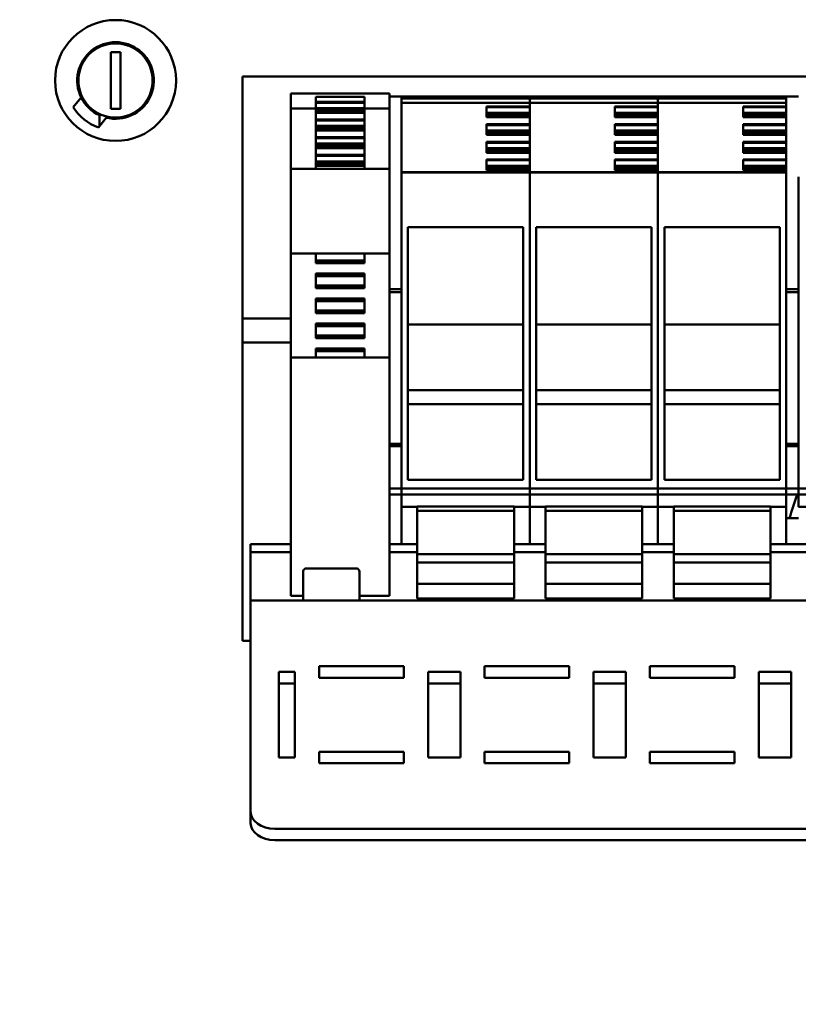
# Model space of a CAD drawing. Units: millimetres. Extents: x 0 to 2376, y 0 to 1680.
# Drawn here: x 323 to 419, y 1228 to 1350 of the extents above; entities that cross this region are included whole.
import ezdxf

# ---------------------------------------------------------------- set-up
doc = ezdxf.new("R2010")
doc.units = ezdxf.units.MM
doc.header["$LTSCALE"] = 4
doc.layers.add('Bemaßung (ISO)', color=7, linetype='Continuous', lineweight=25)
doc.layers.add('Sichtbar (ISO)', color=7, linetype='Continuous', lineweight=50)
doc.styles.add('Notiztext (DIN)', font='isocpeur.ttf')
doc.dimstyles.new('Standard (DIN)', dxfattribs={"dimscale": 4, "dimtxt": 3.5, "dimasz": 2.5, "dimexe": 3.175, "dimexo": 0.8, "dimgap": 0.8, "dimtad": 1, "dimrnd": 1e-08, "dimzin": 0, "dimtxsty": 'Notiztext (DIN)', "dimcen": 0.09, "dimdle": 10, "dimclrd": 256, "dimclre": 256, "dimclrt": 256, "dimadec": 0, "dimazin": 0, "dimtol": 1, "dimtfac": 1, "dimtmove": 0, "dimatfit": 3, "dimfxl": 1, "dimtolj": 1, "dimtzin": 0, "dimlwd": -1, "dimlwe": -1, "dimarcsym": 0})

# ---------------------------------------------------------------- blocks, each defined once
blk = doc.blocks.new('*D6')
at = {"layer": 'Bemaßung (ISO)', "transparency": 16777216}
for p, q in [((404.76, 1421.74), (209.39, 1421.74)), ((222.09, 1093.24), (222.09, 1411.74)), ((277.4, 1083.24), (209.39, 1083.24))]:
    blk.add_line(p, q, dxfattribs=at)
for points in [[(220.42, 1411.74), (223.76, 1411.74), (222.09, 1421.74)], [(220.42, 1093.24), (223.76, 1093.24), (222.09, 1083.24)]]:
    blk.add_solid(points, dxfattribs=at)
at = {"layer": 'Defpoints', "color": 0, "transparency": 16777216}
for p in [(222.09, 1421.74), (407.96, 1421.74), (280.6, 1083.24)]:
    blk.add_point(p, dxfattribs=at)
at = {"layer": 'Bemaßung (ISO)', "transparency": 16777216, "insert": (200.69, 1134.89), "char_height": 14, "attachment_point": 1, "rotation": 90, "style": 'Notiztext (DIN)'}
blk.add_mtext('\\A1;338,5±1,0 mm [13,33%%p0,04 in]', dxfattribs=at)

msp = doc.modelspace()

# ---------------------------------------------------------------- linework, layer by layer
at = {"layer": 'Sichtbar (ISO)'}
for p, q in [((334.25, 1346.24), (335.45, 1346.24)), ((334.25, 1339.24), (334.25, 1346.24)), ((335.45, 1346.24), (335.45, 1339.24)), ((350.6, 1273.24), (350.6, 1343.24)), ((350.6, 1343.24), (570.6, 1343.24)), ((329.61, 1339.42), (330.58, 1340.64)), ((356.6, 1341.14), (368.8, 1341.14)), ((356.6, 1340.98), (356.6, 1341.14)), ((356.6, 1340.91), (356.6, 1340.98)), ((356.6, 1340.91), (356.6, 1339.25)), ((359.7, 1340.7), (359.7, 1340.09)), ((359.7, 1340.7), (365.7, 1340.7)), ((365.7, 1340.09), (365.7, 1340.7)), ((368.8, 1341.14), (368.8, 1340.98)), ((368.8, 1340.98), (368.8, 1340.91)), ((368.8, 1340.65), (368.8, 1340.91)), ((370.3, 1340.74), (368.8, 1340.74)), ((368.8, 1340.52), (368.8, 1340.65)), ((370.3, 1340.74), (386.2, 1340.74)), ((370.3, 1340.52), (370.3, 1340.74)), ((370.3, 1340.52), (370.3, 1340.74)), ((386.2, 1340.74), (386.2, 1340.5)), ((386.2, 1340.74), (402.1, 1340.74)), ((386.2, 1340.5), (386.2, 1340.74)), ((402.1, 1340.74), (402.1, 1340.5)), ((402.1, 1340.74), (418, 1340.74)), ((402.1, 1340.5), (402.1, 1340.74)), ((418, 1340.74), (418, 1340.52)), ((419.5, 1340.74), (418, 1340.74)), ((418, 1340.52), (418, 1340.74)), ((359.7, 1339.97), (359.7, 1340.09)), ((359.7, 1340.09), (365.7, 1340.09)), ((359.7, 1339.97), (359.7, 1339.29)), ((359.7, 1339.97), (365.7, 1339.97)), ((365.7, 1340.09), (365.7, 1339.97)), ((365.7, 1339.29), (365.7, 1339.97)), ((368.8, 1340.52), (368.8, 1331.8)), ((370.3, 1340.52), (370.3, 1331.31)), ((370.3, 1340.5), (386.2, 1340.5)), ((370.3, 1339.95), (386.2, 1339.95)), ((380.85, 1338.18), (380.85, 1339.51)), ((380.85, 1339.51), (386.2, 1339.51)), ((380.85, 1339.42), (386.2, 1339.42)), ((386.2, 1340.5), (386.2, 1340.16)), ((386.2, 1340.5), (402.1, 1340.5)), ((386.2, 1340.16), (386.2, 1340.5)), ((386.2, 1339.95), (386.2, 1340.16)), ((386.2, 1340.16), (386.2, 1339.95)), ((386.2, 1339.51), (386.2, 1339.95)), ((386.2, 1339.95), (402.1, 1339.95)), ((386.2, 1339.95), (386.2, 1331.39)), ((396.75, 1338.18), (396.75, 1339.51)), ((396.75, 1339.51), (402.1, 1339.51)), ((396.75, 1339.42), (402.1, 1339.42)), ((402.1, 1340.5), (402.1, 1340.16)), ((402.1, 1340.5), (418, 1340.5)), ((402.1, 1340.16), (402.1, 1340.5)), ((402.1, 1339.95), (402.1, 1340.16)), ((402.1, 1340.16), (402.1, 1339.95)), ((402.1, 1339.51), (402.1, 1339.95)), ((402.1, 1339.95), (418, 1339.95)), ((402.1, 1339.95), (402.1, 1331.39)), ((412.65, 1338.18), (412.65, 1339.51)), ((412.65, 1339.51), (418, 1339.51)), ((412.65, 1339.42), (418, 1339.42)), ((418, 1340.52), (418, 1331.31)), ((332.85, 1337.07), (332.85, 1338.59)), ((335.45, 1339.24), (334.25, 1339.24)), ((336.85, 1338.59), (336.85, 1338.43)), ((356.6, 1339.25), (359.7, 1339.25)), ((356.6, 1339.25), (356.6, 1331.8)), ((359.7, 1339.29), (359.7, 1339.15)), ((359.7, 1339.29), (365.7, 1339.29)), ((359.7, 1339.15), (359.7, 1338.91)), ((359.7, 1339.15), (365.7, 1339.15)), ((359.7, 1338.91), (359.7, 1338.75)), ((359.7, 1338.91), (365.7, 1338.91)), ((359.7, 1338.72), (359.7, 1338.75)), ((359.7, 1338.75), (365.7, 1338.75)), ((359.7, 1338.72), (359.7, 1337.9)), ((359.7, 1338.72), (365.7, 1338.72)), ((365.7, 1339.15), (365.7, 1339.29)), ((365.7, 1339.25), (368.8, 1339.25)), ((365.7, 1338.91), (365.7, 1339.15)), ((365.7, 1338.75), (365.7, 1338.91)), ((365.7, 1338.75), (365.7, 1338.72)), ((365.7, 1337.9), (365.7, 1338.72)), ((380.85, 1338.73), (386.2, 1338.73)), ((380.85, 1338.59), (386.2, 1338.59)), ((380.85, 1338.35), (386.2, 1338.35)), ((380.85, 1338.19), (386.2, 1338.19)), ((386.2, 1338.18), (380.85, 1338.18)), ((386.2, 1337.32), (386.2, 1338.18)), ((396.75, 1338.73), (402.1, 1338.73)), ((396.75, 1338.59), (402.1, 1338.59)), ((396.75, 1338.35), (402.1, 1338.35)), ((396.75, 1338.19), (402.1, 1338.19)), ((402.1, 1338.18), (396.75, 1338.18)), ((402.1, 1337.32), (402.1, 1338.18)), ((412.65, 1338.73), (418, 1338.73)), ((412.65, 1338.59), (418, 1338.59)), ((412.65, 1338.35), (418, 1338.35)), ((412.65, 1338.19), (418, 1338.19)), ((418, 1338.18), (412.65, 1338.18)), ((333.7, 1338.13), (332.72, 1336.91)), ((359.7, 1337.78), (359.7, 1337.9)), ((359.7, 1337.9), (365.7, 1337.9)), ((359.7, 1337.78), (359.7, 1337.1)), ((359.7, 1337.78), (365.7, 1337.78)), ((359.7, 1337.1), (359.7, 1336.96)), ((359.7, 1337.1), (365.7, 1337.1)), ((359.7, 1336.96), (359.7, 1336.72)), ((359.7, 1336.96), (365.7, 1336.96)), ((365.7, 1337.9), (365.7, 1337.78)), ((365.7, 1337.1), (365.7, 1337.78)), ((365.7, 1336.96), (365.7, 1337.1)), ((365.7, 1336.72), (365.7, 1336.96)), ((380.85, 1335.99), (380.85, 1337.32)), ((380.85, 1337.32), (386.2, 1337.32)), ((380.85, 1337.22), (386.2, 1337.22)), ((396.75, 1335.99), (396.75, 1337.32)), ((396.75, 1337.32), (402.1, 1337.32)), ((396.75, 1337.22), (402.1, 1337.22)), ((412.65, 1335.99), (412.65, 1337.32)), ((412.65, 1337.32), (418, 1337.32)), ((412.65, 1337.22), (418, 1337.22)), ((359.7, 1336.72), (359.7, 1336.56)), ((359.7, 1336.72), (365.7, 1336.72)), ((359.7, 1336.53), (359.7, 1336.56)), ((359.7, 1336.56), (365.7, 1336.56)), ((359.7, 1336.53), (359.7, 1335.71)), ((359.7, 1336.53), (365.7, 1336.53)), ((359.7, 1335.59), (359.7, 1335.71)), ((359.7, 1335.71), (365.7, 1335.71)), ((365.7, 1336.56), (365.7, 1336.72)), ((365.7, 1336.56), (365.7, 1336.53)), ((365.7, 1335.71), (365.7, 1336.53)), ((365.7, 1335.71), (365.7, 1335.59)), ((380.85, 1336.54), (386.2, 1336.54)), ((380.85, 1336.4), (386.2, 1336.4)), ((380.85, 1336.16), (386.2, 1336.16)), ((380.85, 1336), (386.2, 1336)), ((386.2, 1335.99), (380.85, 1335.99)), ((386.2, 1335.12), (386.2, 1335.99)), ((396.75, 1336.54), (402.1, 1336.54)), ((396.75, 1336.4), (402.1, 1336.4)), ((396.75, 1336.16), (402.1, 1336.16)), ((396.75, 1336), (402.1, 1336)), ((402.1, 1335.99), (396.75, 1335.99)), ((402.1, 1335.12), (402.1, 1335.99)), ((412.65, 1336.54), (418, 1336.54)), ((412.65, 1336.4), (418, 1336.4)), ((412.65, 1336.16), (418, 1336.16)), ((412.65, 1336), (418, 1336)), ((418, 1335.99), (412.65, 1335.99)), ((359.7, 1335.59), (359.7, 1334.91)), ((359.7, 1335.59), (365.7, 1335.59)), ((359.7, 1334.91), (359.7, 1334.76)), ((359.7, 1334.91), (365.7, 1334.91)), ((359.7, 1334.76), (359.7, 1334.53)), ((359.7, 1334.76), (365.7, 1334.76)), ((359.7, 1334.53), (359.7, 1334.36)), ((359.7, 1334.53), (365.7, 1334.53)), ((365.7, 1334.91), (365.7, 1335.59)), ((365.7, 1334.76), (365.7, 1334.91)), ((365.7, 1334.53), (365.7, 1334.76)), ((365.7, 1334.36), (365.7, 1334.53)), ((380.85, 1333.79), (380.85, 1335.12)), ((380.85, 1335.12), (386.2, 1335.12)), ((380.85, 1335.03), (386.2, 1335.03)), ((396.75, 1333.79), (396.75, 1335.12)), ((396.75, 1335.12), (402.1, 1335.12)), ((396.75, 1335.03), (402.1, 1335.03)), ((412.65, 1333.79), (412.65, 1335.12)), ((412.65, 1335.12), (418, 1335.12)), ((412.65, 1335.03), (418, 1335.03)), ((359.7, 1334.34), (359.7, 1334.36)), ((359.7, 1334.36), (365.7, 1334.36)), ((359.7, 1334.34), (359.7, 1333.51)), ((359.7, 1334.34), (365.7, 1334.34)), ((359.7, 1333.4), (359.7, 1333.51)), ((359.7, 1333.51), (365.7, 1333.51)), ((359.7, 1333.4), (359.7, 1332.71)), ((359.7, 1333.4), (365.7, 1333.4)), ((365.7, 1334.36), (365.7, 1334.34)), ((365.7, 1333.51), (365.7, 1334.34)), ((365.7, 1333.51), (365.7, 1333.4)), ((365.7, 1332.71), (365.7, 1333.4)), ((380.85, 1334.35), (386.2, 1334.35)), ((380.85, 1334.21), (386.2, 1334.21)), ((380.85, 1333.97), (386.2, 1333.97)), ((380.85, 1333.8), (386.2, 1333.8)), ((386.2, 1333.79), (380.85, 1333.79)), ((386.2, 1332.93), (386.2, 1333.79)), ((396.75, 1334.35), (402.1, 1334.35)), ((396.75, 1334.21), (402.1, 1334.21)), ((396.75, 1333.97), (402.1, 1333.97)), ((396.75, 1333.8), (402.1, 1333.8)), ((402.1, 1333.79), (396.75, 1333.79)), ((402.1, 1332.93), (402.1, 1333.79)), ((412.65, 1334.35), (418, 1334.35)), ((412.65, 1334.21), (418, 1334.21)), ((412.65, 1333.97), (418, 1333.97)), ((412.65, 1333.8), (418, 1333.8)), ((418, 1333.79), (412.65, 1333.79)), ((359.7, 1332.71), (359.7, 1332.57)), ((359.7, 1332.71), (365.7, 1332.71)), ((359.7, 1332.57), (359.7, 1332.33)), ((359.7, 1332.57), (365.7, 1332.57)), ((359.7, 1332.33), (359.7, 1332.17)), ((359.7, 1332.33), (365.7, 1332.33)), ((359.7, 1332.14), (359.7, 1332.17)), ((359.7, 1332.17), (365.7, 1332.17)), ((359.7, 1332.14), (365.7, 1332.14)), ((359.7, 1332.14), (359.7, 1331.8)), ((365.7, 1332.57), (365.7, 1332.71)), ((365.7, 1332.33), (365.7, 1332.57)), ((365.7, 1332.17), (365.7, 1332.33)), ((365.7, 1332.17), (365.7, 1332.14)), ((365.7, 1331.8), (365.7, 1332.14)), ((380.85, 1331.6), (380.85, 1332.93)), ((380.85, 1332.93), (386.2, 1332.93)), ((380.85, 1332.84), (386.2, 1332.84)), ((380.85, 1332.15), (386.2, 1332.15)), ((396.75, 1331.6), (396.75, 1332.93)), ((396.75, 1332.93), (402.1, 1332.93)), ((396.75, 1332.84), (402.1, 1332.84)), ((396.75, 1332.15), (402.1, 1332.15)), ((412.65, 1331.6), (412.65, 1332.93)), ((412.65, 1332.93), (418, 1332.93)), ((412.65, 1332.84), (418, 1332.84)), ((412.65, 1332.15), (418, 1332.15)), ((356.6, 1331.79), (356.6, 1331.8)), ((356.6, 1331.8), (368.8, 1331.8)), ((356.6, 1331.4), (356.6, 1331.79)), ((356.6, 1331.4), (356.6, 1321.33)), ((368.8, 1331.8), (368.8, 1331.79)), ((368.8, 1331.79), (368.8, 1331.4)), ((368.8, 1321.33), (368.8, 1331.4)), ((370.3, 1331.39), (386.2, 1331.39)), ((370.3, 1331.32), (386.2, 1331.32)), ((370.3, 1330.78), (370.3, 1331.31)), ((380.85, 1332.01), (386.2, 1332.01)), ((380.85, 1331.77), (386.2, 1331.77)), ((380.85, 1331.61), (386.2, 1331.61)), ((386.2, 1331.6), (380.85, 1331.6)), ((386.2, 1331.39), (386.2, 1331.6)), ((386.2, 1331.39), (386.2, 1331.32)), ((386.2, 1331.32), (386.2, 1331.39)), ((386.2, 1331.39), (402.1, 1331.39)), ((386.2, 1331.32), (386.2, 1330.78)), ((386.2, 1331.32), (402.1, 1331.32)), ((386.2, 1330.78), (386.2, 1331.32)), ((396.75, 1332.01), (402.1, 1332.01)), ((396.75, 1331.77), (402.1, 1331.77)), ((396.75, 1331.61), (402.1, 1331.61)), ((402.1, 1331.6), (396.75, 1331.6)), ((402.1, 1331.39), (402.1, 1331.6)), ((402.1, 1331.39), (402.1, 1331.32)), ((402.1, 1331.32), (402.1, 1331.39)), ((402.1, 1331.39), (418, 1331.39)), ((402.1, 1331.32), (402.1, 1330.78)), ((402.1, 1331.32), (418, 1331.32)), ((402.1, 1330.78), (402.1, 1331.32)), ((412.65, 1332.01), (418, 1332.01)), ((412.65, 1331.77), (418, 1331.77)), ((412.65, 1331.61), (418, 1331.61)), ((418, 1331.6), (412.65, 1331.6)), ((418, 1330.78), (418, 1331.31)), ((368.8, 1330.78), (368.8, 1316.88)), ((370.3, 1330.78), (370.3, 1292.89)), ((370.3, 1330.78), (370.3, 1316.88)), ((386.2, 1292.89), (386.2, 1330.78)), ((386.2, 1330.78), (386.2, 1292.89)), ((402.1, 1292.89), (402.1, 1330.78)), ((402.1, 1330.78), (402.1, 1292.89)), ((418, 1292.89), (418, 1330.78)), ((418, 1330.78), (418, 1316.88)), ((419.5, 1330.78), (419.5, 1292.89)), ((371.1, 1324.56), (385.4, 1324.56)), ((371.1, 1293.23), (371.1, 1324.56)), ((385.4, 1324.56), (385.4, 1293.23)), ((387, 1324.56), (401.3, 1324.56)), ((387, 1293.23), (387, 1324.56)), ((401.3, 1324.56), (401.3, 1293.23)), ((402.9, 1324.56), (417.2, 1324.56)), ((402.9, 1293.23), (402.9, 1324.56)), ((417.2, 1324.56), (417.2, 1293.23)), ((356.6, 1321.28), (356.6, 1321.33)), ((356.6, 1321.28), (368.8, 1321.28)), ((356.6, 1321.28), (356.6, 1308.38)), ((359.7, 1321.28), (359.7, 1320.43)), ((365.7, 1320.43), (365.7, 1321.28)), ((359.7, 1320.33), (359.7, 1320.43)), ((359.7, 1320.43), (365.7, 1320.43)), ((359.7, 1320.33), (359.7, 1320.1)), ((359.7, 1320.33), (365.7, 1320.33)), ((359.7, 1320.1), (365.7, 1320.1)), ((365.7, 1320.43), (365.7, 1320.33)), ((365.7, 1320.1), (365.7, 1320.33)), ((359.7, 1318.82), (359.7, 1318.58)), ((359.7, 1318.82), (365.7, 1318.82)), ((365.7, 1318.58), (365.7, 1318.82)), ((359.7, 1318.49), (359.7, 1318.58)), ((359.7, 1318.58), (365.7, 1318.58)), ((359.7, 1318.49), (359.7, 1317.33)), ((359.7, 1318.49), (365.7, 1318.49)), ((365.7, 1318.58), (365.7, 1318.49)), ((365.7, 1317.33), (365.7, 1318.49)), ((359.7, 1317.23), (359.7, 1317.33)), ((359.7, 1317.33), (365.7, 1317.33)), ((359.7, 1317.23), (359.7, 1317)), ((359.7, 1317.23), (365.7, 1317.23)), ((359.7, 1317), (365.7, 1317)), ((365.7, 1317.33), (365.7, 1317.23)), ((365.7, 1317), (365.7, 1317.23)), ((370.3, 1316.88), (368.8, 1316.88)), ((368.8, 1316.49), (368.8, 1316.88)), ((370.3, 1316.49), (368.8, 1316.49)), ((368.8, 1316.49), (368.8, 1297.69)), ((370.3, 1316.49), (370.3, 1297.69)), ((419.5, 1316.88), (418, 1316.88)), ((419.5, 1316.49), (418, 1316.49)), ((418, 1316.49), (418, 1297.69)), ((419.5, 1316.49), (419.5, 1297.69)), ((359.7, 1315.72), (359.7, 1315.48)), ((359.7, 1315.72), (365.7, 1315.72)), ((359.7, 1315.39), (359.7, 1315.48)), ((359.7, 1315.48), (365.7, 1315.48)), ((359.7, 1315.39), (359.7, 1314.23)), ((359.7, 1315.39), (365.7, 1315.39)), ((365.7, 1315.48), (365.7, 1315.72)), ((365.7, 1315.48), (365.7, 1315.39)), ((365.7, 1314.23), (365.7, 1315.39)), ((359.7, 1314.13), (359.7, 1314.23)), ((359.7, 1314.23), (365.7, 1314.23)), ((359.7, 1314.13), (359.7, 1313.9)), ((359.7, 1314.13), (365.7, 1314.13)), ((359.7, 1313.9), (365.7, 1313.9)), ((365.7, 1314.23), (365.7, 1314.13)), ((365.7, 1313.9), (365.7, 1314.13)), ((350.6, 1313.24), (356.6, 1313.24)), ((359.7, 1312.62), (359.7, 1312.38)), ((359.7, 1312.62), (365.7, 1312.62)), ((365.7, 1312.38), (365.7, 1312.62)), ((359.7, 1312.29), (359.7, 1312.38)), ((359.7, 1312.38), (365.7, 1312.38)), ((359.7, 1312.29), (359.7, 1311.13)), ((359.7, 1312.29), (365.7, 1312.29)), ((365.7, 1312.38), (365.7, 1312.29)), ((365.7, 1311.13), (365.7, 1312.29)), ((371.1, 1312.47), (385.4, 1312.47)), ((387, 1312.47), (401.3, 1312.47)), ((402.9, 1312.47), (417.2, 1312.47)), ((356.6, 1310.24), (350.6, 1310.24)), ((359.7, 1311.03), (359.7, 1311.13)), ((359.7, 1311.13), (365.7, 1311.13)), ((359.7, 1311.03), (359.7, 1310.8)), ((359.7, 1311.03), (365.7, 1311.03)), ((359.7, 1310.8), (365.7, 1310.8)), ((365.7, 1311.13), (365.7, 1311.03)), ((365.7, 1310.8), (365.7, 1311.03)), ((359.7, 1309.52), (359.7, 1309.28)), ((359.7, 1309.52), (365.7, 1309.52)), ((359.7, 1309.19), (359.7, 1309.28)), ((359.7, 1309.28), (365.7, 1309.28)), ((359.7, 1309.19), (359.7, 1308.38)), ((359.7, 1309.19), (365.7, 1309.19)), ((365.7, 1309.28), (365.7, 1309.52)), ((365.7, 1309.28), (365.7, 1309.19)), ((365.7, 1308.38), (365.7, 1309.19)), ((356.6, 1308.38), (368.8, 1308.38)), ((356.6, 1308.33), (356.6, 1308.38)), ((356.6, 1308.33), (356.6, 1278.83)), ((368.8, 1278.83), (368.8, 1308.33)), ((371.1, 1304.32), (385.4, 1304.32)), ((387, 1304.32), (401.3, 1304.32)), ((402.9, 1304.32), (417.2, 1304.32)), ((371.1, 1302.6), (385.4, 1302.6)), ((387, 1302.6), (401.3, 1302.6)), ((402.9, 1302.6), (417.2, 1302.6)), ((370.3, 1297.69), (368.8, 1297.69)), ((370.3, 1297.51), (368.8, 1297.51)), ((370.3, 1297.39), (368.8, 1297.39)), ((368.8, 1297.39), (368.8, 1292.89)), ((370.3, 1297.39), (370.3, 1292.89)), ((419.5, 1297.69), (418, 1297.69)), ((419.5, 1297.51), (418, 1297.51)), ((419.5, 1297.39), (418, 1297.39)), ((418, 1297.39), (418, 1292.89)), ((419.5, 1297.39), (419.5, 1292.89)), ((385.4, 1293.23), (371.1, 1293.23)), ((401.3, 1293.23), (387, 1293.23)), ((417.2, 1293.23), (402.9, 1293.23)), ((370.3, 1292.14), (368.8, 1292.14)), ((370.3, 1292.14), (370.3, 1292.89)), ((370.3, 1292.14), (370.3, 1292.89)), ((370.3, 1292.14), (386.2, 1292.14)), ((370.3, 1292.14), (370.3, 1291.39)), ((370.3, 1292.14), (370.3, 1291.39)), ((386.2, 1292.89), (386.2, 1292.14)), ((386.2, 1292.14), (386.2, 1292.89)), ((386.2, 1291.39), (386.2, 1292.14)), ((386.2, 1292.14), (402.1, 1292.14)), ((386.2, 1292.14), (386.2, 1291.39)), ((402.1, 1292.89), (402.1, 1292.14)), ((402.1, 1292.14), (402.1, 1292.89)), ((402.1, 1291.39), (402.1, 1292.14)), ((402.1, 1292.14), (418, 1292.14)), ((402.1, 1292.14), (402.1, 1291.39)), ((418, 1292.89), (418, 1292.14)), ((418, 1292.14), (418, 1292.89)), ((418, 1291.39), (418, 1292.14)), ((419.5, 1292.14), (418, 1292.14)), ((418, 1292.14), (418, 1291.39)), ((419.5, 1292.14), (419.5, 1292.89)), ((419.5, 1292.14), (419.5, 1292.89)), ((419.5, 1292.14), (435.4, 1292.14)), ((419.5, 1292.14), (419.5, 1291.39)), ((419.5, 1292.14), (419.5, 1291.39)), ((370.3, 1291.39), (368.8, 1291.39)), ((370.3, 1291.39), (386.2, 1291.39)), ((370.3, 1289.89), (370.3, 1291.39)), ((386.2, 1291.39), (386.2, 1289.89)), ((386.2, 1291.39), (402.1, 1291.39)), ((386.2, 1289.89), (386.2, 1291.39)), ((402.1, 1291.39), (402.1, 1289.89)), ((402.1, 1291.39), (418, 1291.39)), ((402.1, 1289.89), (402.1, 1291.39)), ((418, 1291.39), (418, 1289.89)), ((419.5, 1291.39), (418, 1291.39)), ((419.5, 1291.39), (435.4, 1291.39)), ((419.5, 1289.89), (419.5, 1291.39)), ((370.3, 1289.89), (370.3, 1285.74)), ((370.3, 1289.89), (372.25, 1289.89)), ((372.25, 1289.93), (384.25, 1289.93)), ((372.25, 1289.93), (372.25, 1289.39)), ((372.25, 1289.39), (384.25, 1289.39)), ((372.25, 1289.39), (372.25, 1289.05)), ((384.25, 1289.39), (384.25, 1289.93)), ((384.25, 1289.89), (386.2, 1289.89)), ((384.25, 1289.05), (384.25, 1289.39)), ((386.2, 1285.74), (386.2, 1289.89)), ((386.2, 1289.89), (386.2, 1285.74)), ((386.2, 1289.89), (388.15, 1289.89)), ((388.15, 1289.93), (400.15, 1289.93)), ((388.15, 1289.93), (388.15, 1289.39)), ((388.15, 1289.39), (400.15, 1289.39)), ((388.15, 1289.39), (388.15, 1289.05)), ((400.15, 1289.39), (400.15, 1289.93)), ((400.15, 1289.89), (402.1, 1289.89)), ((400.15, 1289.05), (400.15, 1289.39)), ((402.1, 1285.74), (402.1, 1289.89)), ((402.1, 1289.89), (402.1, 1285.74)), ((402.1, 1289.89), (404.05, 1289.89)), ((404.05, 1289.93), (416.05, 1289.93)), ((404.05, 1289.93), (404.05, 1289.39)), ((404.05, 1289.39), (416.05, 1289.39)), ((404.05, 1289.39), (404.05, 1289.05)), ((416.05, 1289.39), (416.05, 1289.93)), ((416.05, 1289.89), (418, 1289.89)), ((416.05, 1289.05), (416.05, 1289.39)), ((418, 1285.74), (418, 1289.89)), ((419.5, 1289.89), (421.45, 1289.89)), ((372.25, 1289.05), (372.25, 1283.99)), ((384.25, 1283.99), (384.25, 1289.05)), ((388.15, 1289.05), (388.15, 1283.99)), ((400.15, 1283.99), (400.15, 1289.05)), ((404.05, 1289.05), (404.05, 1283.99)), ((416.05, 1283.99), (416.05, 1289.05)), ((419.5, 1288.45), (418, 1288.45)), ((370.3, 1285.24), (370.3, 1285.74)), ((386.2, 1285.74), (386.2, 1285.24)), ((386.2, 1285.24), (386.2, 1285.74)), ((402.1, 1285.74), (402.1, 1285.24)), ((402.1, 1285.24), (402.1, 1285.74)), ((418, 1285.74), (418, 1285.24)), ((351.6, 1285.24), (351.6, 1284.24)), ((351.6, 1285.24), (356.6, 1285.24)), ((368.8, 1285.24), (372.25, 1285.24)), ((384.25, 1285.24), (388.15, 1285.24)), ((400.15, 1285.24), (404.05, 1285.24)), ((416.05, 1285.24), (421.45, 1285.24)), ((351.6, 1284.24), (351.6, 1279.24)), ((351.6, 1284.24), (356.6, 1284.24)), ((368.8, 1284.24), (372.25, 1284.24)), ((372.25, 1283.24), (372.25, 1283.99)), ((372.25, 1283.99), (384.25, 1283.99)), ((372.25, 1283.24), (372.25, 1282.96)), ((384.25, 1284.24), (388.15, 1284.24)), ((384.25, 1283.99), (384.25, 1283.24)), ((384.25, 1282.96), (384.25, 1283.24)), ((388.15, 1283.24), (388.15, 1283.99)), ((388.15, 1283.99), (400.15, 1283.99)), ((388.15, 1283.24), (388.15, 1282.96)), ((400.15, 1284.24), (404.05, 1284.24)), ((400.15, 1283.99), (400.15, 1283.24)), ((400.15, 1282.96), (400.15, 1283.24)), ((404.05, 1283.24), (404.05, 1283.99)), ((404.05, 1283.99), (416.05, 1283.99)), ((404.05, 1283.24), (404.05, 1282.96)), ((416.05, 1284.24), (421.45, 1284.24)), ((416.05, 1283.99), (416.05, 1283.24)), ((416.05, 1282.96), (416.05, 1283.24)), ((358.5, 1282.24), (364.7, 1282.24)), ((372.25, 1282.44), (372.25, 1282.96)), ((372.25, 1282.96), (384.25, 1282.96)), ((372.25, 1282.44), (372.25, 1281.43)), ((384.25, 1282.96), (384.25, 1282.44)), ((384.25, 1281.43), (384.25, 1282.44)), ((388.15, 1282.44), (388.15, 1282.96)), ((388.15, 1282.96), (400.15, 1282.96)), ((388.15, 1282.44), (388.15, 1281.43)), ((400.15, 1282.96), (400.15, 1282.44)), ((400.15, 1281.43), (400.15, 1282.44)), ((404.05, 1282.44), (404.05, 1282.96)), ((404.05, 1282.96), (416.05, 1282.96)), ((404.05, 1282.44), (404.05, 1281.43)), ((416.05, 1282.96), (416.05, 1282.44)), ((416.05, 1281.43), (416.05, 1282.44)), ((358.1, 1281.84), (358.1, 1278.24)), ((365.1, 1281.84), (365.1, 1278.24)), ((372.25, 1281.43), (372.25, 1280.34)), ((384.25, 1280.34), (384.25, 1281.43)), ((388.15, 1281.43), (388.15, 1280.34)), ((400.15, 1280.34), (400.15, 1281.43)), ((404.05, 1281.43), (404.05, 1280.34)), ((416.05, 1280.34), (416.05, 1281.43)), ((372.25, 1280.34), (372.25, 1278.51)), ((372.25, 1280.34), (384.25, 1280.34)), ((384.25, 1278.51), (384.25, 1280.34)), ((388.15, 1280.34), (388.15, 1278.51)), ((388.15, 1280.34), (400.15, 1280.34)), ((400.15, 1278.51), (400.15, 1280.34)), ((404.05, 1280.34), (404.05, 1278.51)), ((404.05, 1280.34), (416.05, 1280.34)), ((416.05, 1278.51), (416.05, 1280.34)), ((351.6, 1278.24), (351.6, 1279.24)), ((356.6, 1278.83), (358.1, 1278.83)), ((365.1, 1278.83), (368.8, 1278.83)), ((372.25, 1278.49), (372.25, 1278.51)), ((372.25, 1278.49), (384.25, 1278.49)), ((384.25, 1278.51), (384.25, 1278.49)), ((388.15, 1278.49), (388.15, 1278.51)), ((388.15, 1278.49), (400.15, 1278.49)), ((400.15, 1278.51), (400.15, 1278.49)), ((404.05, 1278.49), (404.05, 1278.51)), ((404.05, 1278.49), (416.05, 1278.49)), ((416.05, 1278.51), (416.05, 1278.49)), ((351.6, 1277.07), (351.6, 1278.24)), ((351.6, 1278.24), (589.6, 1278.24)), ((351.6, 1277.07), (351.6, 1252.07)), ((351.6, 1273.24), (350.6, 1273.24)), ((360.1, 1268.69), (360.1, 1270.1)), ((360.1, 1270.1), (370.6, 1270.1)), ((370.6, 1270.1), (370.6, 1268.69)), ((380.6, 1268.69), (380.6, 1270.1)), ((380.6, 1270.1), (391.1, 1270.1)), ((391.1, 1270.1), (391.1, 1268.69)), ((401.1, 1268.69), (401.1, 1270.1)), ((401.1, 1270.1), (411.6, 1270.1)), ((411.6, 1270.1), (411.6, 1268.69)), ((355.1, 1258.79), (355.1, 1269.4)), ((355.1, 1269.4), (357.1, 1269.4)), ((357.1, 1269.4), (357.1, 1258.79)), ((370.6, 1268.69), (360.1, 1268.69)), ((373.6, 1269.4), (377.6, 1269.4)), ((373.6, 1258.79), (373.6, 1269.4)), ((377.6, 1269.4), (377.6, 1258.79)), ((391.1, 1268.69), (380.6, 1268.69)), ((394.1, 1269.4), (398.1, 1269.4)), ((394.1, 1258.79), (394.1, 1269.4)), ((398.1, 1269.4), (398.1, 1258.79)), ((411.6, 1268.69), (401.1, 1268.69)), ((414.6, 1269.4), (418.6, 1269.4)), ((414.6, 1258.79), (414.6, 1269.4)), ((418.6, 1269.4), (418.6, 1258.79)), ((357.1, 1267.98), (355.1, 1267.98)), ((377.6, 1267.98), (373.6, 1267.98)), ((398.1, 1267.98), (394.1, 1267.98)), ((418.6, 1267.98), (414.6, 1267.98)), ((357.1, 1258.79), (355.1, 1258.79)), ((360.1, 1258.08), (360.1, 1259.5)), ((360.1, 1259.5), (370.6, 1259.5)), ((370.6, 1259.5), (370.6, 1258.08)), ((377.6, 1258.79), (373.6, 1258.79)), ((380.6, 1258.08), (380.6, 1259.5)), ((380.6, 1259.5), (391.1, 1259.5)), ((391.1, 1259.5), (391.1, 1258.08)), ((398.1, 1258.79), (394.1, 1258.79)), ((401.1, 1258.08), (401.1, 1259.5)), ((401.1, 1259.5), (411.6, 1259.5)), ((411.6, 1259.5), (411.6, 1258.08)), ((418.6, 1258.79), (414.6, 1258.79)), ((370.6, 1258.08), (360.1, 1258.08)), ((391.1, 1258.08), (380.6, 1258.08)), ((411.6, 1258.08), (401.1, 1258.08)), ((351.6, 1252.07), (351.6, 1250.66)), ((354.6, 1249.95), (586.6, 1249.95)), ((354.6, 1248.54), (586.6, 1248.54))]:
    msp.add_line(p, q, dxfattribs=at)
for radius in [7.5, 4.6]:
    msp.add_circle((334.85, 1342.74), radius, dxfattribs=at)
for centre, radius, start, end in [((334.85, 1342.74), 4.75, 256.042, 206.2399), ((334.85, 1342.74), 4.75, 206.2399, 245.0989), ((334.85, 1342.74), 6.2, 212.3219, 249.96), ((469.6, 1272.95), 53.5, 159.8451, 163.1588), ((358.5, 1281.84), 0.4, 90, 180), ((364.7, 1281.84), 0.4, 0, 90)]:
    msp.add_arc(centre, radius, start, end, dxfattribs=at)
for centre in [(354.6, 1252.07), (354.6, 1250.66)]:
    msp.add_ellipse(centre, major_axis=(-3, 0), ratio=0.707107, start_param=0, end_param=1.570796, dxfattribs=at)

# ---------------------------------------------------------------- dimensions: what is measured, and where the dimension line sits
at = {"layer": 'Bemaßung (ISO)'}
dim = msp.add_linear_dim(base=(222.09, 1421.74), p1=(280.6, 1083.24), p2=(407.96, 1421.74), angle=90, text='<> mm [13,33%%p0,04 in]', dimstyle='Standard (DIN)', override={"dimgap": 0.8, "dimdec": 1, "dimpost": '', "dimtol": 1, "dimlim": 0, "dimtp": 1, "dimtm": 1, "dimtdec": 1, "dimtofl": 0, "dimatfit": 1}, dxfattribs=at)
dim.commit()
dim.dimension.update_dxf_attribs({"geometry": '*D6', "text_midpoint": (222.09, 1252.49), "dimtype": 160})

doc.saveas('drawing.dxf')
